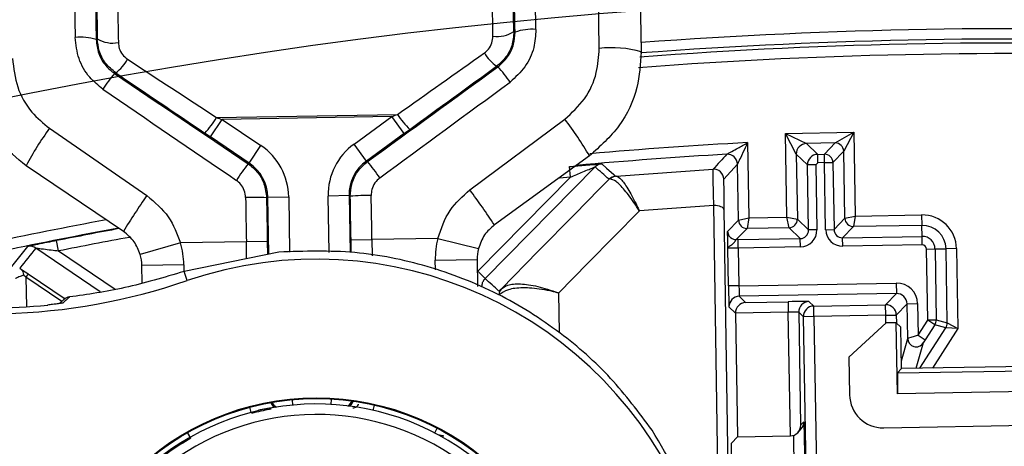
# Model space of a CAD drawing. Units: inches. Extents: x 0.1 to 54.8, y 0 to 42.6.
# Drawn here: x 26.5 to 27.5, y 34.9 to 35.3 of the extents above; entities that cross this region are included whole.
import ezdxf

# ---------------------------------------------------------------- set-up
doc = ezdxf.new("R2010")
doc.units = ezdxf.units.IN
doc.layers.add('Dimensions', color=254, linetype='Continuous', lineweight=5)
doc.styles.add('AtlasIED', font='arial.ttf')
doc.dimstyles.new('AtlasIED', dxfattribs={"dimtxt": 0.08, "dimasz": 0.1874, "dimexe": 0.25, "dimexo": 0.1, "dimgap": 0.12, "dimtad": 0, "dimtih": 1, "dimtoh": 1, "dimzin": 1, "dimdsep": 46, "dimtxsty": 'AtlasIED', "dimcen": 0.09, "dimadec": 1, "dimazin": 0, "dimtfac": 1, "dimtofl": 0, "dimtmove": 0, "dimatfit": 3, "dimfxl": 1, "dimtolj": 1, "dimtzin": 1, "dimarcsym": 0})

# ---------------------------------------------------------------- blocks, each defined once
blk = doc.blocks.new('*D43')
at = {"layer": 'Defpoints', "color": 0, "transparency": 16777216}
for p in [(31.09419, 33.68455), (23.83429, 27.51462)]:
    blk.add_point(p, dxfattribs=at)
at = {"layer": 'Dimensions', "color": 0, "lineweight": -2, "transparency": 16777216}
for p, q in [((27.46424, 30.32958), (27.46424, 30.86958)), ((27.19424, 30.59958), (27.73424, 30.59958)), ((21.65972, 25.66653), (23.40589, 27.15054)), ((21.09752, 25.66653), (21.65972, 25.66653))]:
    blk.add_line(p, q, dxfattribs=at)
blk.add_arc((27.46424, 30.59958), 4.76378, 93.60821, 229.38055, dxfattribs=at)
at = {"layer": 'Dimensions', "color": 0, "transparency": 16777216}
blk.add_solid([(23.34522, 27.22194), (23.46657, 27.07914), (23.83429, 27.51462)], dxfattribs=at)
at = {"layer": 'Dimensions', "color": 0, "transparency": 16777216, "insert": (19.6892, 25.66653), "char_height": 0.24, "attachment_point": 5, "style": 'AtlasIED'}
blk.add_mtext('\\A1;∅9.53" [∅242]', dxfattribs=at)

msp = doc.modelspace()

# ---------------------------------------------------------------- linework, layer by layer
at = {"color": 7, "linetype": 'Continuous', "lineweight": 25}
for p, q in [((27.07393, 35.31503), (27.06224, 35.98511)), ((27.10194, 35.96666), (27.11337, 35.31174)), ((26.9937, 35.33078), (26.99481, 35.33022)), ((26.60138, 35.32336), (26.60247, 35.32395)), ((26.61981, 35.29199), (26.61871, 35.2914)), ((26.9786, 35.29768), (26.97749, 35.29823)), ((26.71444, 35.25003), (26.88439, 35.25299)), ((26.70881, 35.23193), (26.71981, 35.24825)), ((26.87907, 35.25103), (26.71981, 35.24825)), ((26.71981, 35.24825), (26.75619, 35.22371)), ((26.84357, 35.22524), (26.87907, 35.25103)), ((26.89064, 35.2351), (26.87907, 35.25103)), ((26.95233, 35.18218), (27.04151, 35.24846)), ((26.55756, 35.24001), (26.649, 35.17689)), ((26.89064, 35.2351), (26.85515, 35.20931)), ((27.2487, 35.23525), (27.31305, 35.23637)), ((27.25889, 35.21574), (27.2487, 35.23525)), ((27.2487, 35.23525), (27.26856, 35.22575)), ((27.25008, 35.15652), (27.2487, 35.23525)), ((27.2955, 35.22622), (27.31305, 35.23637)), ((27.31305, 35.23637), (27.30351, 35.21848)), ((27.31305, 35.23637), (27.31442, 35.15764)), ((26.74518, 35.20739), (26.70881, 35.23193)), ((26.85515, 35.20931), (26.84357, 35.22524)), ((27.21325, 35.2266), (27.21449, 35.1559)), ((27.2955, 35.22622), (27.26856, 35.22575)), ((27.26856, 35.22575), (27.27909, 35.21557)), ((27.28533, 35.21568), (27.2955, 35.22622)), ((26.74518, 35.20739), (26.75619, 35.22371)), ((27.26943, 35.20556), (27.25889, 35.21574)), ((27.25889, 35.21574), (27.25995, 35.15472)), ((27.27909, 35.21557), (27.28533, 35.21568)), ((27.27923, 35.2077), (27.27909, 35.21557)), ((27.28546, 35.20781), (27.28533, 35.21568)), ((27.30351, 35.21848), (27.29334, 35.20795)), ((27.30461, 35.1555), (27.30351, 35.21848)), ((26.7441, 35.2068), (26.74518, 35.20739)), ((26.85515, 35.20931), (26.85625, 35.20876)), ((27.0647, 35.21413), (26.97549, 35.14931)), ((27.20376, 35.20638), (27.19078, 35.19234)), ((27.20468, 35.15376), (27.20376, 35.20638)), ((27.27923, 35.2077), (27.2773, 35.2057)), ((27.28546, 35.20781), (27.27923, 35.2077)), ((27.28546, 35.20781), (27.29334, 35.20795)), ((27.28656, 35.14483), (27.28546, 35.20781)), ((27.29334, 35.20795), (27.29444, 35.14496)), ((26.62701, 35.14323), (26.53559, 35.20489)), ((27.07004, 35.20373), (26.96674, 35.09896)), ((27.0469, 35.19429), (27.04601, 35.20409)), ((27.08991, 35.1951), (27.18075, 35.20161)), ((27.2773, 35.2057), (27.26943, 35.20556)), ((27.27049, 35.14455), (27.26943, 35.20556)), ((27.2773, 35.2057), (27.27836, 35.14468)), ((26.95973, 35.10587), (27.0469, 35.19429)), ((27.08403, 35.19242), (27.0831, 35.19219)), ((27.0893, 35.19509), (27.08991, 35.1951)), ((26.76253, 35.17544), (26.76144, 35.17485)), ((26.76253, 35.17544), (26.78221, 35.17579)), ((26.76347, 35.1219), (26.76253, 35.17544)), ((26.78221, 35.17579), (26.78312, 35.1238)), ((26.83892, 35.17678), (26.81924, 35.17643)), ((26.82016, 35.12352), (26.81924, 35.17643)), ((26.84003, 35.17622), (26.83892, 35.17678)), ((26.83892, 35.17678), (26.83985, 35.12337)), ((27.18723, 34.78495), (27.18148, 35.16748)), ((27.19104, 35.16366), (27.19729, 34.74767)), ((27.1945, 35.14322), (27.20468, 35.15376)), ((27.20468, 35.15376), (27.21449, 35.1559)), ((27.21449, 35.1559), (27.21269, 35.14602)), ((27.21449, 35.1559), (27.25008, 35.15652)), ((27.25008, 35.15652), (27.25995, 35.15472)), ((27.25222, 35.14671), (27.25008, 35.15652)), ((27.25995, 35.15472), (27.27049, 35.14455)), ((27.29444, 35.14496), (27.30461, 35.1555)), ((27.30461, 35.1555), (27.31442, 35.15764)), ((27.31442, 35.15764), (27.31262, 35.14777)), ((27.31442, 35.15764), (27.37672, 35.15873)), ((27.37672, 35.15873), (27.37689, 35.14889)), ((27.21269, 35.14602), (27.20251, 35.13548)), ((27.25222, 35.14671), (27.21269, 35.14602)), ((27.26276, 35.13654), (27.25222, 35.14671)), ((27.27836, 35.14468), (27.27049, 35.14455)), ((27.28656, 35.14483), (27.29444, 35.14496)), ((27.31262, 35.14777), (27.30245, 35.13723)), ((27.37689, 35.14889), (27.31262, 35.14777)), ((27.37707, 35.13853), (27.37689, 35.14889)), ((26.56616, 35.12495), (26.56425, 35.1346)), ((26.68065, 35.13241), (26.64282, 35.1215)), ((26.74248, 35.13349), (26.68065, 35.13241)), ((26.76216, 35.13383), (26.74248, 35.13349)), ((26.74275, 35.11764), (26.74248, 35.13349)), ((26.76216, 35.13383), (26.76237, 35.12167)), ((26.84075, 35.1352), (26.86043, 35.13555)), ((26.84095, 35.12336), (26.84075, 35.1352)), ((26.92226, 35.13663), (26.86043, 35.13555)), ((26.86043, 35.13555), (26.8607, 35.12017)), ((26.92226, 35.13663), (26.96044, 35.12704)), ((27.20439, 35.13552), (27.26276, 35.13654)), ((27.20453, 35.12764), (27.20439, 35.13552)), ((27.26289, 35.12866), (27.26276, 35.13654)), ((27.30245, 35.13723), (27.37707, 35.13853)), ((27.30258, 35.12936), (27.30245, 35.13723)), ((27.37721, 35.13066), (27.37707, 35.13853)), ((26.52207, 35.11036), (26.53727, 35.12906)), ((26.60524, 35.08656), (26.54477, 35.12757)), ((26.56616, 35.12495), (26.6193, 35.08891)), ((26.77311, 35.12388), (26.68393, 35.10556)), ((27.19531, 35.092), (27.19469, 35.12738)), ((27.26289, 35.12866), (27.20453, 35.12764)), ((27.20453, 35.12764), (27.20515, 35.09217)), ((27.37721, 35.13066), (27.30258, 35.12936)), ((27.38138, 35.12663), (27.38926, 35.12677)), ((27.38254, 35.06013), (27.38138, 35.12663)), ((27.38926, 35.12677), (27.39961, 35.12695)), ((27.38926, 35.12677), (27.39042, 35.06026)), ((27.40946, 35.12712), (27.39961, 35.12695)), ((27.40083, 35.05731), (27.39961, 35.12695)), ((27.40946, 35.12712), (27.41077, 35.052)), ((26.9199, 35.11609), (26.95927, 35.11677)), ((26.92006, 35.10716), (26.9199, 35.11609)), ((26.95927, 35.11677), (26.95971, 35.09162)), ((26.52957, 35.10886), (26.53006, 35.10853)), ((26.68372, 35.11196), (26.64435, 35.11128)), ((26.64464, 35.09486), (26.64435, 35.11128)), ((26.68372, 35.11196), (26.68383, 35.10563)), ((26.68684, 35.09703), (26.68393, 35.10556)), ((26.95973, 35.10587), (26.96674, 35.09896)), ((26.53542, 35.10017), (26.53324, 35.10224)), ((26.53763, 35.10343), (26.53542, 35.10017)), ((26.53542, 35.10017), (26.53591, 35.07246)), ((26.56904, 35.07746), (26.53542, 35.10017)), ((26.53763, 35.10343), (26.57222, 35.08006)), ((27.20515, 35.09217), (27.19531, 35.092)), ((27.20515, 35.09217), (27.35286, 35.09475)), ((27.35286, 35.09475), (27.35303, 35.08491)), ((26.57105, 35.07931), (26.56699, 35.07556)), ((27.0356, 35.08538), (27.03634, 35.04823)), ((27.35303, 35.08491), (27.20542, 35.08233)), ((27.20542, 35.08233), (27.21142, 35.07654)), ((27.21142, 35.07654), (27.25121, 35.07723)), ((27.25121, 35.07723), (27.25139, 35.06739)), ((27.2709, 35.07747), (27.27532, 35.0732)), ((27.34286, 35.07438), (27.35303, 35.08491)), ((26.56904, 35.07591), (26.57042, 35.07619)), ((27.2018, 35.06647), (27.19575, 35.07232)), ((27.26123, 35.06746), (27.26308, 34.96134)), ((27.26565, 35.06319), (27.26123, 35.06746)), ((27.27532, 35.0732), (27.34286, 35.07438)), ((27.27549, 35.06336), (27.27532, 35.0732)), ((27.34304, 35.06454), (27.34286, 35.07438)), ((27.36304, 35.07524), (27.35288, 35.06471)), ((27.36304, 35.07524), (27.37288, 35.07541)), ((27.36361, 35.04261), (27.36304, 35.07524)), ((27.37288, 35.07541), (27.3734, 35.04576)), ((27.25139, 35.06739), (27.2018, 35.06653)), ((27.2018, 35.06653), (27.2018, 35.06647)), ((27.2018, 35.06647), (27.20383, 34.95041)), ((27.25341, 34.95127), (27.25139, 35.06739)), ((27.27549, 35.06336), (27.26565, 35.06319)), ((27.26949, 34.84326), (27.26565, 35.06319)), ((27.34304, 35.06454), (27.27549, 35.06336)), ((27.27549, 35.06336), (27.27933, 34.84343)), ((27.34304, 35.06454), (27.35288, 35.06471)), ((27.34316, 35.05724), (27.34304, 35.06454)), ((27.35288, 35.06471), (27.353, 35.05745)), ((27.3734, 35.04576), (27.38248, 35.05991)), ((27.38254, 35.06013), (27.38248, 35.05991)), ((27.38911, 35.05565), (27.38248, 35.05991)), ((27.38254, 35.06013), (27.39042, 35.06026)), ((27.39042, 35.06026), (27.40083, 35.05731)), ((27.34328, 35.05735), (27.3084, 35.02524)), ((27.35293, 35.05752), (27.34328, 35.05735)), ((27.3541, 34.99071), (27.35293, 35.05752)), ((27.35713, 35.05347), (27.35293, 35.05752)), ((27.35781, 35.01442), (27.35713, 35.05347)), ((27.37515, 35.01472), (27.39952, 35.0527)), ((27.38911, 35.05565), (27.38003, 35.0415)), ((27.41077, 35.052), (27.38698, 35.01493)), ((27.39952, 35.0527), (27.38911, 35.05565)), ((27.41077, 35.052), (27.39952, 35.0527)), ((27.40083, 35.05731), (27.41077, 35.052)), ((27.35768, 35.02171), (27.36361, 35.04261)), ((27.3734, 35.04576), (27.38003, 35.0415)), ((27.38003, 35.0415), (27.37811, 35.0385)), ((27.37811, 35.0385), (27.37134, 35.01465)), ((27.3084, 35.02524), (27.30902, 34.98981)), ((27.35393, 35.0104), (28.07859, 35.02304)), ((27.35781, 35.01442), (27.35393, 35.0104)), ((27.64539, 35.01944), (27.35781, 35.01442)), ((28.07894, 35.00336), (27.3541, 34.99071)), ((26.78614, 34.98023), (26.78567, 34.98526)), ((26.82214, 34.98086), (26.82243, 34.9859)), ((26.74691, 34.97328), (26.74562, 34.97817)), ((26.76566, 34.97778), (26.7538, 34.97533)), ((26.86159, 34.97528), (26.86271, 34.98021)), ((26.91945, 34.95403), (26.92179, 34.95851)), ((27.26028, 34.95429), (27.26338, 34.9575)), ((27.26308, 34.96134), (27.26618, 34.96455)), ((27.26618, 34.96455), (27.2683, 34.84323)), ((27.34106, 34.95887), (27.65048, 34.96427)), ((26.69032, 34.94914), (26.68733, 34.95442)), ((26.92746, 34.95155), (26.92729, 34.95086)), ((27.20383, 34.95041), (27.19798, 34.94435)), ((27.20383, 34.95041), (27.25336, 34.95127)), ((27.25336, 34.95127), (27.25341, 34.95127)), ((27.25846, 34.84306), (27.25656, 34.95187)), ((27.20141, 34.74774), (27.19798, 34.94435))]:
    msp.add_line(p, q, dxfattribs=at)
at = {"color": 7, "linetype": 'Continuous', "lineweight": 25, "flags": 128}
for points in [[(27.07622, 35.20663), (27.08086, 35.20254), (27.08761, 35.19658), (27.0893, 35.19509)], [(26.98206, 35.08948), (27.01629, 35.12428), (27.05098, 35.15953), (27.07383, 35.18277), (27.0831, 35.19219)], [(27.0469, 35.19429), (27.03644, 35.19333), (27.03601, 35.19329)], [(27.11156, 35.1626), (27.06335, 35.11359), (27.0356, 35.08538)], [(27.19104, 35.16366), (27.19084, 35.16443), (27.19028, 35.16517), (27.18939, 35.16585), (27.1882, 35.16643), (27.18675, 35.1669), (27.18511, 35.16724), (27.18333, 35.16744), (27.18148, 35.16748)]]:
    msp.add_lwpolyline(points, dxfattribs=at)
at = {"color": 7, "linetype": 'Continuous', "lineweight": 25}
for radius in [0.24614, 0.24543]:
    msp.add_circle((26.80832, 34.74088), radius, dxfattribs=at)
for centre, radius, start, end in [((26.97828, 35.35478), 0.02852, 261.53613, 302.71784), ((27.01044, 35.28665), 0.04629, 85.02465, 109.73077), ((27.46424, 30.59958), 4.73391, 81.27153, 94.25245), ((26.58728, 35.27926), 0.04629, 72.26923, 96.97535), ((26.61704, 35.34847), 0.02852, 239.28216, 280.46387), ((27.46424, 30.59958), 4.72046, 81.27414, 94.2807), ((27.46424, 30.59958), 4.72424, 81.23539, 94.26975), ((27.00161, 35.33201), 0.04151, 210.85644, 234.46852), ((27.08543, 35.21477), 0.10092, 73.92748, 96.53965), ((27.46424, 30.59958), 4.71061, 81.27414, 94.30347), ((26.59452, 35.32491), 0.04151, 307.53148, 331.14356), ((26.68842, 35.22748), 0.09457, 137.4807, 148.62186), ((26.91117, 35.23137), 0.09457, 33.37814, 44.5193), ((26.95332, 35.29782), 0.08223, 213.03692, 225.73324), ((26.64398, 35.29242), 0.08223, 316.26676, 328.96308), ((26.81182, 35.06836), 0.29189, 29.96068, 38.09966), ((26.7934, 35.06803), 0.29189, 143.90034, 152.03932), ((27.46424, 30.59958), 4.63382, 93.10488, 94.94365), ((27.26873, 35.21591), 0.00984, 91.00184, 180.99816), ((27.29564, 35.21835), 0.00787, 1.00184, 90.99816), ((27.46424, 30.59958), 4.62398, 93.35339, 95.11002), ((36.57135, 26.50698), 12.79765, 137.118102, 137.203794), ((27.19432, 35.20621), 0.00945, 1.00194, 93.35145), ((27.27927, 35.20573), 0.00984, 91.00031, 180.99969), ((27.28546, 35.20781), 0.00787, 1.00184, 90.99816), ((26.94387, 35.05458), 0.25116, 142.69276, 147.06307), ((26.66191, 35.04966), 0.25116, 34.93693, 39.30724), ((27.07705, 35.19682), 0.00984, 94.81591, 135.40594), ((18.02114, 24.94534), 13.67908, 48.511589, 48.584604), ((27.18133, 35.19218), 0.00945, 1.00194, 93.52309), ((27.0901, 35.18528), 0.00984, 94.66596, 135.33766), ((27.09071, 35.18557), 0.00956, 94.78443, 134.30019), ((26.40625, 34.77284), 0.68247, 33.47934, 36.85548), ((27.20904, 34.78685), 0.68247, 145.14452, 148.52066), ((26.75027, 34.96667), 0.20848, 86.9272, 92.34077), ((26.85846, 34.96856), 0.20848, 89.65923, 95.0728), ((27.46424, 30.59958), 4.63382, 100.61273, 103.42333), ((27.21255, 35.1539), 0.00787, 181.00184, 270.99816), ((27.25208, 35.15459), 0.00787, 271.00184, 0.99816), ((27.31249, 35.15564), 0.00787, 181.00184, 270.99816), ((27.37728, 35.12656), 0.03218, 1, 91), ((27.46424, 30.59958), 4.62398, 100.48898, 103.22695), ((27.46424, 30.59958), 4.62346, 100.48247, 101.22475), ((27.20238, 35.14336), 0.00787, 181.00168, 212.45157), ((27.37728, 35.12656), 0.02233, 1, 91), ((27.46424, 30.59958), 4.61362, 100.38268, 101.22475), ((26.60499, 35.11059), 0.07874, 1, 16.08689), ((26.99863, 35.11746), 0.07874, 165.91311, 181), ((27.20238, 35.14336), 0.00787, 212.45137, 270.99816), ((27.37728, 35.12656), 0.01197, 1, 91), ((35.86066, 27.5448), 12.01184, 140.855791, 140.970754), ((26.53924, 35.11942), 0.00984, 55.85698, 101.56384), ((26.99863, 35.11746), 0.03937, 165.91311, 181), ((27.37728, 35.12656), 0.0041, 1, 91), ((26.80832, 34.74088), 0.3763, 209.08029, 108.83471), ((26.60499, 35.11059), 0.03937, 1, 16.08689), ((26.49807, 35.65044), 0.58472, 254.47743, 288.83471), ((18.11211, 25.28151), 13.22069, 47.876132, 47.951843), ((26.49807, 35.65044), 0.57922, 254.47743, 275.72937), ((26.98816, 35.08358), 0.00849, 135.97099, 179.46051), ((26.57769, 35.07197), 0.00983, 97.81109, 132.15741), ((27.20559, 35.07249), 0.00984, 91.00184, 180.99816), ((27.27107, 35.06763), 0.00984, 91.00184, 180.99816), ((27.27549, 35.06336), 0.00984, 91.00184, 180.99816), ((27.34303, 35.06454), 0.00984, 1.00184, 90.99816), ((27.38215, 35.06012), 0.00827, 327.30996, 0.99998), ((27.39256, 35.05716), 0.00827, 327.31042, 0.99952), ((27.37149, 35.04275), 0.00787, 181.01037, 327.29956), ((26.80832, 34.74088), 0.24038, 49, 283), ((26.77262, 34.9855), 0.00787, 202.29796, 249.09374), ((26.77372, 34.98566), 0.00787, 202.04104, 248.83681), ((26.83436, 34.98672), 0.00787, 293.16319, 339.95896), ((26.83547, 34.9866), 0.00787, 292.90626, 339.70204), ((26.80832, 34.74088), 0.23054, 49, 283), ((26.92729, 34.96139), 0.00984, 241.65446, 270.99958)]:
    msp.add_arc(centre, radius, start, end, dxfattribs=at)
for centre, major_axis, ratio, start_param, end_param in [((26.99371, 35.18751), (-0.01271, 0.72824), 0.003491, 4.91036, 5.02599), ((26.9922, 35.13785), (-0.03003, 1.72021), 0.003491, 4.824396, 4.873179), ((27.01188, 35.13819), (-0.03037, 1.73989), 0.003451, 4.824396, 4.873179), ((26.59102, 35.13084), (-0.03037, 1.73989), 0.003451, 1.410006, 1.458789), ((26.61071, 35.13119), (-0.03003, 1.72021), 0.003491, 1.410006, 1.458789), ((26.60747, 35.18076), (-0.01271, 0.72824), 0.003491, 1.257196, 1.372825), ((26.97403, 35.18716), (-0.01237, 0.70855), 0.003588, 4.91036, 5.02599), ((26.62715, 35.18111), (-0.01237, 0.70855), 0.003588, 1.257196, 1.372825), ((26.78225, 35.18381), (1.02767, 0.7267), 0.001983, 4.810534, 4.890731), ((26.81892, 35.18445), (1.0524, -0.6904), 0.001983, 4.534047, 4.614244), ((26.83717, 35.15127), (2.48676, -1.67732), 0.002002, 4.62578, 4.676305), ((26.80791, 35.16813), (1.05275, -0.71008), 0.002002, 4.534098, 4.614295), ((26.76518, 35.15001), (2.42671, 1.76309), 0.002002, 4.748473, 4.798997), ((26.79382, 35.16789), (1.02733, 0.74639), 0.002002, 4.810483, 4.89068), ((26.77675, 35.13409), (2.42637, 1.78277), 0.00201, 4.748452, 4.798976), ((26.82616, 35.13495), (2.4871, -1.697), 0.00201, 4.625802, 4.676326), ((26.87883, 35.25103), (0.05587, 0.02066), 0.001329, 4.716185, 4.81142), ((26.72005, 35.24825), (0.05656, -0.0187), 0.001329, 4.613358, 4.708593), ((26.70904, 35.23193), (0.05691, -0.03838), 0.002002, 4.614295, 4.70953), ((26.8904, 35.2351), (0.05553, 0.04035), 0.002002, 4.715248, 4.810483), ((26.87829, 35.17746), (0.05285, -0.02635), 0.999992, 2.66163, 3.621555), ((26.72317, 35.17475), (0.0519, 0.02818), 0.999992, 5.803223, 6.763148), ((26.72317, 35.17475), (0.0346, 0.01879), 0.999985, 5.803223, 6.763148), ((26.87829, 35.17746), (0.03523, -0.01757), 0.999985, 2.66163, 3.621555), ((26.74848, 35.13359), (-0.03037, 1.73989), 0.003451, 1.546948, 1.570796), ((26.76816, 35.13394), (-0.03003, 1.72021), 0.003491, 1.546948, 1.570796), ((26.83474, 35.1351), (-0.03003, 1.72021), 0.003491, 4.712389, 4.736237), ((26.85443, 35.13544), (-0.03037, 1.73989), 0.003451, 4.712389, 4.736237), ((27.46321, 30.63562), (-0.1302, 4.53874), 0.999997, 0.033407, 0.048843), ((27.26262, 35.14441), (0.00566, -0.00547), 0.999918, 5.497801, 7.06857), ((27.26262, 35.14441), (-0.01133, 0.01094), 0.999973, 2.356208, 3.926977), ((27.30231, 35.1451), (0.01094, 0.01133), 0.999973, 2.356208, 3.926977), ((27.30231, 35.1451), (0.00547, 0.00566), 0.999918, 2.356208, 3.926977), ((27.20439, 35.13542), (0.01771, 0.00031), 0.005236, 1.570796, 1.676926), ((27.20453, 35.12755), (0.00984, 0.00017), 0.009425, 1.570796, 3.136357), ((27.19541, 35.092), (-0.00034, 0.01968), 0.005236, 1.570796, 3.136357), ((27.20525, 35.09217), (-0.00017, 0.00984), 0.010472, 1.570796, 3.136357), ((27.3532, 35.07507), (0.01367, 0.01416), 0.999973, 5.497801, 7.06857), ((27.25122, 35.07713), (0.01968, 0.00034), 0.005236, 0.005236, 1.570796), ((27.3532, 35.07507), (0.00684, 0.00708), 0.999918, 5.497801, 7.06857), ((27.21159, 35.0667), (0.00361, 0.00917), 0.992623, 0.395324, 1.960884), ((27.25139, 35.06729), (0.00984, 0.00017), 0.010472, 0.005236, 1.570796), ((27.3734, 35.04574), (0.00979, 0.00312), 0.001732, 1.570277, 3.135837), ((27.35427, 34.99071), (-0.00034, 0.01968), 0.008727, 0.008727, 1.570796), ((27.34051, 34.99036), (-0.02188, -0.02266), 0.999924, 5.497825, 7.068545), ((27.25324, 34.96117), (0.00363, 0.00922), 0.992623, 3.536917, 5.102477), ((27.25634, 34.96437), (0.00363, 0.00922), 0.992623, 4.317065, 5.102477)]:
    msp.add_ellipse(centre, major_axis=major_axis, ratio=ratio, start_param=start_param, end_param=end_param, dxfattribs=at)
for points, knots in [([(26.96598, 35.31073), (26.96734, 35.31187), (26.97041, 35.31444), (26.97352, 35.32001), (26.9739, 35.32438), (26.97409, 35.32656)], [0, 0, 0, 0, 0.286901, 0.644558, 1, 1, 1, 1]), ([(26.9937, 35.33078), (26.99333, 35.3263), (26.99257, 35.31733), (26.98636, 35.30589), (26.98022, 35.30059), (26.97749, 35.29823)], [0, 0, 0, 0, 0.356224, 0.714053, 1, 1, 1, 1]), ([(26.9786, 35.29768), (26.98191, 35.30063), (26.98854, 35.30655), (26.994, 35.31835), (26.99456, 35.32648), (26.99481, 35.33022)], [0, 0, 0, 0, 0.349721, 0.700255, 1, 1, 1, 1]), ([(27.01445, 35.33277), (27.01407, 35.32708), (27.01324, 35.31475), (27.00506, 35.29687), (26.99511, 35.28789), (26.99015, 35.2834)], [0, 0, 0, 0, 0.299764, 0.65048, 1, 1, 1, 1]), ([(26.60768, 35.27672), (26.60334, 35.28026), (26.59378, 35.28807), (26.584, 35.30514), (26.58244, 35.31852), (26.58166, 35.32521)], [0, 0, 0, 0, 0.293241, 0.646239, 1, 1, 1, 1]), ([(26.60138, 35.32336), (26.6019, 35.31894), (26.60294, 35.31013), (26.60946, 35.29886), (26.61582, 35.29373), (26.61871, 35.2914)], [0, 0, 0, 0, 0.353709, 0.706548, 1, 1, 1, 1]), ([(26.61981, 35.29199), (26.61639, 35.29484), (26.60957, 35.30051), (26.6037, 35.3121), (26.60286, 35.32021), (26.60247, 35.32395)], [0, 0, 0, 0, 0.3515281, 0.7012391, 1, 1, 1, 1]), ([(26.62222, 35.32042), (26.62241, 35.3186), (26.62283, 35.31465), (26.62577, 35.30901), (26.62917, 35.30626), (26.63088, 35.30488)], [0, 0, 0, 0, 0.298104, 0.647458, 1, 1, 1, 1]), ([(27.04151, 35.24846), (27.04814, 35.25451), (27.06143, 35.26666), (27.07232, 35.29075), (27.07342, 35.30737), (27.07393, 35.31503)], [0, 0, 0, 0, 0.348548, 0.699559, 1, 1, 1, 1]), ([(27.11337, 35.31174), (27.1126, 35.3005), (27.11092, 35.27605), (27.09447, 35.24069), (27.07463, 35.22298), (27.0647, 35.21413)], [0, 0, 0, 0, 0.298599, 0.649141, 1, 1, 1, 1]), ([(26.53559, 35.20489), (26.52689, 35.21191), (26.50782, 35.22729), (26.48824, 35.26104), (26.48511, 35.28752), (26.48354, 35.30075)], [0, 0, 0, 0, 0.29568, 0.648047, 1, 1, 1, 1]), ([(26.52284, 35.30541), (26.52388, 35.29639), (26.52596, 35.2784), (26.53897, 35.25537), (26.55175, 35.24481), (26.55756, 35.24001)], [0, 0, 0, 0, 0.354029, 0.706467, 1, 1, 1, 1]), ([(27.19376, 35.21564), (27.19377, 35.21565), (27.19379, 35.21566), (27.19413, 35.21585), (27.19519, 35.21645), (27.19791, 35.21798), (27.20127, 35.21987), (27.20662, 35.22287), (27.21015, 35.22486), (27.2132, 35.22657), (27.21325, 35.2266)], [0, 0, 0, 0, 0.015066, 0.087259, 0.131753, 0.265879, 0.537999, 0.598223, 0.993264, 1, 1, 1, 1]), ([(27.21325, 35.2266), (27.21323, 35.22655), (27.21174, 35.22338), (27.21002, 35.21971), (27.20741, 35.21417), (27.20578, 35.21068), (27.20446, 35.20786), (27.20394, 35.20676), (27.20378, 35.20641), (27.20377, 35.20638), (27.20376, 35.20638)], [0, 0, 0, 0, 0.00674, 0.401866, 0.46208, 0.734105, 0.8682, 0.912609, 0.984925, 1, 1, 1, 1]), ([(26.7441, 35.2068), (26.74701, 35.20445), (26.75336, 35.19932), (26.75988, 35.18807), (26.76092, 35.17926), (26.76144, 35.17485)], [0, 0, 0, 0, 0.297128, 0.648568, 1, 1, 1, 1]), ([(26.84003, 35.17622), (26.84029, 35.17996), (26.84084, 35.18811), (26.84632, 35.1999), (26.85294, 35.20581), (26.85625, 35.20876)], [0, 0, 0, 0, 0.297333, 0.648649, 1, 1, 1, 1]), ([(27.04601, 35.20409), (27.05113, 35.20455), (27.05921, 35.20527), (27.06844, 35.20604), (27.07336, 35.20644), (27.07583, 35.20662), (27.0761, 35.20663), (27.07622, 35.20663)], [0, 0, 0, 0, 0.388188, 0.611905, 0.779087, 0.905097, 1, 1, 1, 1]), ([(27.0469, 35.19429), (27.05078, 35.19589), (27.05674, 35.19835), (27.0638, 35.20123), (27.0674, 35.20269), (27.06901, 35.20334), (27.06971, 35.20361), (27.07, 35.20373), (27.07003, 35.20373), (27.07004, 35.20373)], [0, 0, 0, 0, 0.438755, 0.674985, 0.831988, 0.899353, 0.932967, 0.982872, 1, 1, 1, 1]), ([(27.18148, 35.16748), (27.18135, 35.17324), (27.18108, 35.18475), (27.18082, 35.19642), (27.18074, 35.20115), (27.18075, 35.20152), (27.18075, 35.20161)], [0, 0, 0, 0, 0.298953, 0.597934, 0.896782, 1, 1, 1, 1]), ([(26.74175, 35.17498), (26.74149, 35.1772), (26.74097, 35.18166), (26.73772, 35.18735), (26.73453, 35.18995), (26.73308, 35.19114)], [0, 0, 0, 0, 0.352329, 0.703838, 1, 1, 1, 1]), ([(26.86781, 35.19349), (26.86615, 35.19199), (26.86284, 35.189), (26.86011, 35.18304), (26.85983, 35.17892), (26.8597, 35.17704)], [0, 0, 0, 0, 0.3503188, 0.70188, 1, 1, 1, 1]), ([(27.11156, 35.1626), (27.1115, 35.16269), (27.11103, 35.16344), (27.10971, 35.1655), (27.10502, 35.17261), (27.09767, 35.18245), (27.08919, 35.19118), (27.08576, 35.192), (27.08403, 35.19242)], [0, 0, 0, 0, 0.0051358, 0.0417003, 0.116008, 0.419186, 0.7082797, 1, 1, 1, 1]), ([(27.08991, 35.1951), (27.09126, 35.19452), (27.09395, 35.19335), (27.10062, 35.18379), (27.10641, 35.17324), (27.1101, 35.16568), (27.11114, 35.16349), (27.11152, 35.16269), (27.11156, 35.1626)], [0, 0, 0, 0, 0.29172, 0.580821, 0.883998, 0.958256, 0.994865, 1, 1, 1, 1]), ([(27.19078, 35.19234), (27.19077, 35.19226), (27.19074, 35.19196), (27.19074, 35.18798), (27.19084, 35.17817), (27.19097, 35.16849), (27.19104, 35.16366)], [0, 0, 0, 0, 0.103202, 0.402025, 0.701015, 1, 1, 1, 1]), ([(26.92226, 35.13663), (26.92542, 35.14584), (26.93153, 35.16364), (26.94556, 35.17615), (26.95233, 35.18218)], [0, 0, 0, 0, 0.517393, 1, 1, 1, 1]), ([(26.649, 35.17689), (26.65641, 35.17066), (26.67081, 35.15856), (26.67743, 35.14096), (26.68065, 35.13241)], [0, 0, 0, 0, 0.513918, 1, 1, 1, 1]), ([(26.64282, 35.1215), (26.6412, 35.12568), (26.63787, 35.13432), (26.6307, 35.1402), (26.62701, 35.14323)], [0, 0, 0, 0, 0.48421, 1, 1, 1, 1]), ([(26.97549, 35.14931), (26.97211, 35.14637), (26.96512, 35.1403), (26.96203, 35.13155), (26.96044, 35.12704)], [0, 0, 0, 0, 0.484494, 1, 1, 1, 1]), ([(27.19469, 35.12738), (27.19469, 35.12743), (27.19468, 35.12816), (27.19466, 35.12958), (27.19461, 35.13231), (27.19456, 35.13594), (27.19451, 35.1398), (27.19449, 35.14265), (27.1945, 35.14303), (27.1945, 35.14322)], [0, 0, 0, 0, 0.006207, 0.091687, 0.177019, 0.353063, 0.572086, 0.78596, 1, 1, 1, 1]), ([(26.56425, 35.1346), (26.56128, 35.13401), (26.555, 35.13276), (26.54679, 35.13108), (26.54107, 35.12989), (26.53788, 35.12922), (26.53747, 35.12911), (26.53727, 35.12906)], [0, 0, 0, 0, 0.244191, 0.517282, 0.715731, 0.857577, 1, 1, 1, 1]), ([(27.19469, 35.12738), (27.19469, 35.12739), (27.19469, 35.12758), (27.19482, 35.12795), (27.19539, 35.12863), (27.19681, 35.12967), (27.19931, 35.1313), (27.20129, 35.13356), (27.20214, 35.13517), (27.20239, 35.13538), (27.20251, 35.13548)], [0, 0, 0, 0, 0.006464, 0.095752, 0.182873, 0.331072, 0.551644, 0.729658, 0.869202, 1, 1, 1, 1]), ([(26.54477, 35.12757), (26.54483, 35.12756), (26.54493, 35.12756), (26.54582, 35.12746), (26.54797, 35.12721), (26.55262, 35.12665), (26.55897, 35.12586), (26.56382, 35.12525), (26.56616, 35.12495)], [0, 0, 0, 0, 0.064292, 0.107379, 0.228316, 0.423383, 0.721492, 1, 1, 1, 1]), ([(27.12346, 34.95668), (27.11102, 34.97334), (27.08586, 35.00706), (27.03674, 35.05027), (26.9788, 35.08658), (26.91347, 35.11196), (26.84376, 35.12612), (26.79689, 35.12463), (26.77311, 35.12388)], [0, 0, 0, 0, 0.153083, 0.309862, 0.479849, 0.654928, 0.824925, 1, 1, 1, 1]), ([(26.53006, 35.10853), (26.53053, 35.10813), (26.53152, 35.1073), (26.53251, 35.10534), (26.53297, 35.10359), (26.53319, 35.10251), (26.53323, 35.10228), (26.53324, 35.10224)], [0, 0, 0, 0, 0.263914, 0.560795, 0.90856, 0.982699, 1, 1, 1, 1]), ([(26.53006, 35.10853), (26.53067, 35.10812), (26.53303, 35.10653), (26.53567, 35.10475), (26.53763, 35.10343)], [0, 0, 0, 0, 0.25905, 1, 1, 1, 1]), ([(26.68393, 35.10556), (26.66504, 35.09998), (26.62679, 35.08867), (26.5933, 35.08406), (26.57635, 35.08172)], [0, 0, 0, 0, 0.493972, 1, 1, 1, 1]), ([(26.53324, 35.10224), (26.5332, 35.10223), (26.5321, 35.10179), (26.53004, 35.10095), (26.52761, 35.09995), (26.52594, 35.09924), (26.52571, 35.09913), (26.5256, 35.09907)], [0, 0, 0, 0, 0.0092201, 0.2665081, 0.5160264, 0.7593934, 1, 1, 1, 1]), ([(26.9639, 35.09188), (26.96399, 35.09298), (26.96417, 35.0952), (26.96546, 35.09756), (26.96647, 35.09866), (26.96674, 35.09896)], [0, 0, 0, 0, 0.423693, 0.847377, 1, 1, 1, 1]), ([(27.0356, 35.08538), (27.03549, 35.08541), (27.03481, 35.0856), (27.03293, 35.08609), (27.02775, 35.08737), (27.01677, 35.08954), (27.00191, 35.0907), (26.9874, 35.08907), (26.98226, 35.08546), (26.97967, 35.08366)], [0, 0, 0, 0, 0.0046672, 0.0280996, 0.0773235, 0.2188598, 0.4859413, 0.7418735, 1, 1, 1, 1]), ([(26.9797, 35.08725), (26.97993, 35.08744), (26.98023, 35.08769), (26.98172, 35.08915), (26.98206, 35.08948)], [0, 0, 0, 0, 0.776362, 1, 1, 1, 1]), ([(26.98206, 35.08948), (26.98453, 35.09101), (26.98945, 35.09407), (27.00334, 35.09419), (27.01757, 35.09148), (27.02808, 35.08818), (27.03305, 35.08637), (27.03484, 35.08568), (27.03549, 35.08542), (27.0356, 35.08538)], [0, 0, 0, 0, 0.258127, 0.514059, 0.78114, 0.922678, 0.971901, 0.995333, 1, 1, 1, 1]), ([(26.57635, 35.08172), (26.57621, 35.08158), (26.57549, 35.08091), (26.57351, 35.07905), (26.57168, 35.07735), (26.57042, 35.07619)], [0, 0, 0, 0, 0.072932, 0.36466, 1, 1, 1, 1]), ([(26.56599, 35.0754), (26.56597, 35.0754), (26.56475, 35.07521), (26.56115, 35.07473), (26.55728, 35.07428), (26.55578, 35.07411)], [0, 0, 0, 0, 0.005967, 0.615085, 1, 1, 1, 1]), ([(26.57042, 35.07619), (26.56997, 35.07607), (26.56912, 35.07585), (26.56375, 35.07506), (26.55883, 35.07445), (26.55594, 35.07412), (26.55589, 35.07412)], [0, 0, 0, 0, 0.3409732, 0.6421214, 0.9940095, 1, 1, 1, 1]), ([(26.56906, 35.0759), (26.56906, 35.0759), (26.56908, 35.0759), (26.5683, 35.07575), (26.5669, 35.07554), (26.56599, 35.0754)], [0, 0, 0, 0, 0.090846, 0.408754, 1, 1, 1, 1]), ([(26.7658, 34.97641), (26.76519, 34.9763), (26.76236, 34.97579), (26.75618, 34.97457), (26.75016, 34.97306), (26.74717, 34.97231)], [0, 0, 0, 0, 0.121617, 0.562487, 1, 1, 1, 1]), ([(26.84262, 34.97775), (26.84325, 34.97775), (26.8445, 34.97774), (26.84627, 34.97888), (26.84744, 34.98004), (26.84781, 34.98089), (26.84784, 34.98096)], [0, 0, 0, 0, 0.323364, 0.646728, 0.970092, 1, 1, 1, 1]), ([(27.18305, 34.81221), (27.17812, 34.83309), (27.16575, 34.88548), (27.13934, 34.92994), (27.12346, 34.95668)], [0, 0, 0, 0, 0.398601, 1, 1, 1, 1]), ([(26.69032, 34.94914), (26.68365, 34.9451), (26.6711, 34.93749), (26.65798, 34.92722), (26.65269, 34.92264), (26.65071, 34.92092)], [0, 0, 0, 0, 0.4145156, 0.7804281, 1, 1, 1, 1])]:
    msp.add_open_spline(points, degree=3, knots=knots, dxfattribs=at)

# ---------------------------------------------------------------- dimensions: what is measured, and where the dimension line sits
at = {"layer": 'Dimensions'}
dim = msp.add_diameter_dim_2p(p1=(31.09419, 33.68455), p2=(23.83429, 27.51462), dimstyle='AtlasIED', override={"dimscale": 3, "dimpost": '"'}, dxfattribs=at)
dim.commit()
dim.dimension.update_dxf_attribs({"geometry": '*D43', "text_midpoint": (19.6892, 25.66653), "dimtype": 163})

doc.saveas('drawing.dxf')
